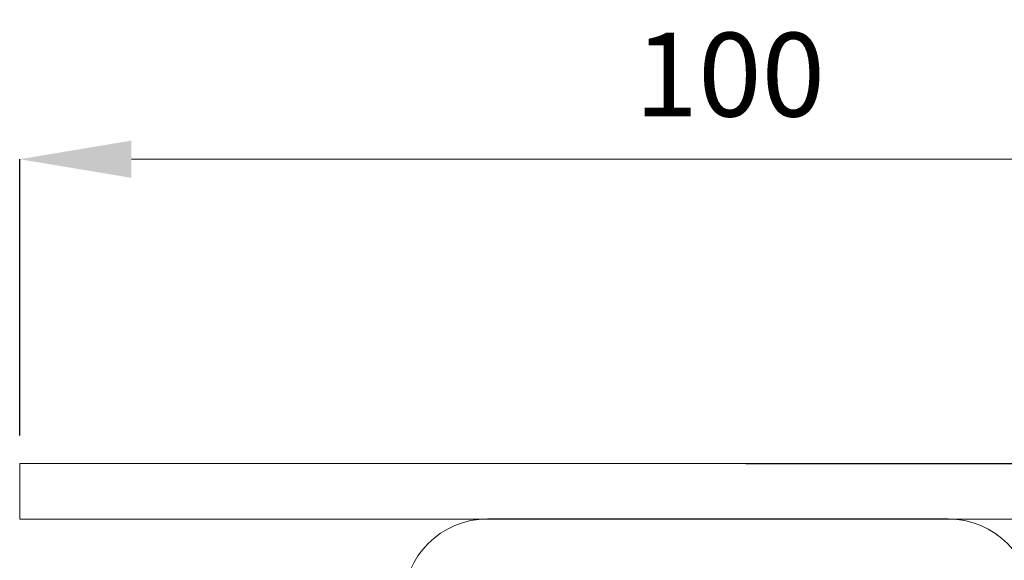
# Model space of a CAD drawing. Units: inches. Extents: x 802 to 12439, y 8517 to 10701.
# Drawn here: x 10272 to 10342, y 9810 to 9849 of the extents above; entities that cross this region are included whole.
import ezdxf

# ---------------------------------------------------------------- set-up
doc = ezdxf.new("R2010")
doc.units = ezdxf.units.IN
doc.header["$MEASUREMENT"] = 0
doc.layers.add('Dimensions', color=7, linetype='Continuous', lineweight=15)
doc.layers.add('Helaform', color=7, linetype='Continuous')
doc.styles.get("Standard").update_dxf_attribs({"font": 'arial.ttf'})
doc.dimstyles.new('SLDDIMSTYLE0', dxfattribs={"dimtxt": 6, "dimasz": 8, "dimexe": 0, "dimexo": 2, "dimgap": 3, "dimtad": 1, "dimrnd": 0.5, "dimzin": 12, "dimdsep": 46, "dimtxsty": 'Standard', "dimcen": 0.09, "dimadec": 0, "dimazin": 3, "dimtfac": 1, "dimtofl": 0, "dimtmove": 0, "dimatfit": 3, "dimfxl": 1, "dimfrac": 2, "dimtolj": 1, "dimtzin": 12, "dimlwd": 15, "dimarcsym": 0})

# ---------------------------------------------------------------- blocks, each defined once
blk = doc.blocks.new('*D692')
at = {"layer": 'Defpoints', "color": 0, "transparency": 16777216}
for p in [(10321.702, 9816.979), (10321.658, 9737.499), (10388.884, 9737.499)]:
    blk.add_point(p, dxfattribs=at)
at = {"layer": 'Dimensions', "color": 0, "lineweight": -2, "transparency": 16777216}
for p, q in [((10323.702, 9816.979), (10388.884, 9816.979)), ((10323.658, 9737.499), (10388.884, 9737.499))]:
    blk.add_line(p, q, dxfattribs=at)
at = {"layer": 'Dimensions', "color": 0, "lineweight": 15, "transparency": 16777216}
blk.add_line((10388.884, 9808.979), (10388.884, 9745.499), dxfattribs=at)
at = {"layer": 'Dimensions', "color": 0, "transparency": 16777216}
for points in [[(10387.55, 9808.979), (10390.217, 9808.979), (10388.884, 9816.979)], [(10387.55, 9745.499), (10390.217, 9745.499), (10388.884, 9737.499)]]:
    blk.add_solid(points, dxfattribs=at)
at = {"layer": 'Dimensions', "color": 0, "transparency": 16777216, "insert": (10382.82, 9783.295), "char_height": 6, "attachment_point": 5, "rotation": 90}
blk.add_mtext('\\A1;80', dxfattribs=at)
blk = doc.blocks.new('*D694')
at = {"layer": 'Defpoints', "color": 0, "transparency": 16777216}
for p in [(10371.702, 9838.777), (10271.702, 9816.979), (10371.702, 9816.979)]:
    blk.add_point(p, dxfattribs=at)
at = {"layer": 'Dimensions', "color": 0, "lineweight": -2, "transparency": 16777216}
for p, q in [((10271.702, 9818.979), (10271.702, 9838.777)), ((10371.702, 9818.979), (10371.702, 9838.777))]:
    blk.add_line(p, q, dxfattribs=at)
at = {"layer": 'Dimensions', "color": 0, "lineweight": 15, "transparency": 16777216}
blk.add_line((10279.702, 9838.777), (10363.702, 9838.777), dxfattribs=at)
at = {"layer": 'Dimensions', "color": 0, "transparency": 16777216}
for points in [[(10279.702, 9840.11), (10279.702, 9837.443), (10271.702, 9838.777)], [(10363.702, 9840.11), (10363.702, 9837.443), (10371.702, 9838.777)]]:
    blk.add_solid(points, dxfattribs=at)
at = {"layer": 'Dimensions', "color": 0, "transparency": 16777216, "insert": (10322.571, 9844.84), "char_height": 6, "attachment_point": 5}
blk.add_mtext('\\A1;100', dxfattribs=at)
blk = doc.blocks.new('40085 Soffit bracket (end)')
at = {"layer": 'Helaform', "color": 7, "linetype": 'Continuous', "lineweight": 15}
for p, q in [((50, 0), (-50, 0)), ((-50, 0), (-50, -4)), ((50, -4), (-50, -4)), ((-16.5, -3.979), (16.5, -3.979))]:
    blk.add_line(p, q, dxfattribs=at)
for centre, start, end in [((-16.5, -9.979), 90, 180), ((16.5, -9.979), 0, 90)]:
    blk.add_arc(centre, 6, start, end, dxfattribs=at)

msp = doc.modelspace()

# ---------------------------------------------------------------- block references
at = {"layer": 'Helaform'}
msp.add_blockref('40085 Soffit bracket (end)', (10321.702, 9816.979), dxfattribs=at)

# ---------------------------------------------------------------- dimensions: what is measured, and where the dimension line sits
at = {"layer": 'Dimensions'}
dim = msp.add_linear_dim(base=(10371.702, 9838.777), p1=(10271.702, 9816.979), p2=(10371.702, 9816.979), dimstyle='SLDDIMSTYLE0', dxfattribs=at)
dim.commit()
dim.dimension.update_dxf_attribs({"geometry": '*D694', "text_midpoint": (10322.571, 9838.777), "dimtype": 160})
dim = msp.add_linear_dim(base=(10388.884, 9737.499), p1=(10321.702, 9816.979), p2=(10321.658, 9737.499), angle=90, text='80', dimstyle='SLDDIMSTYLE0', dxfattribs=at)
dim.commit()
dim.dimension.update_dxf_attribs({"geometry": '*D692', "text_midpoint": (10388.884, 9783.295), "dimtype": 160})

doc.saveas('drawing.dxf')
